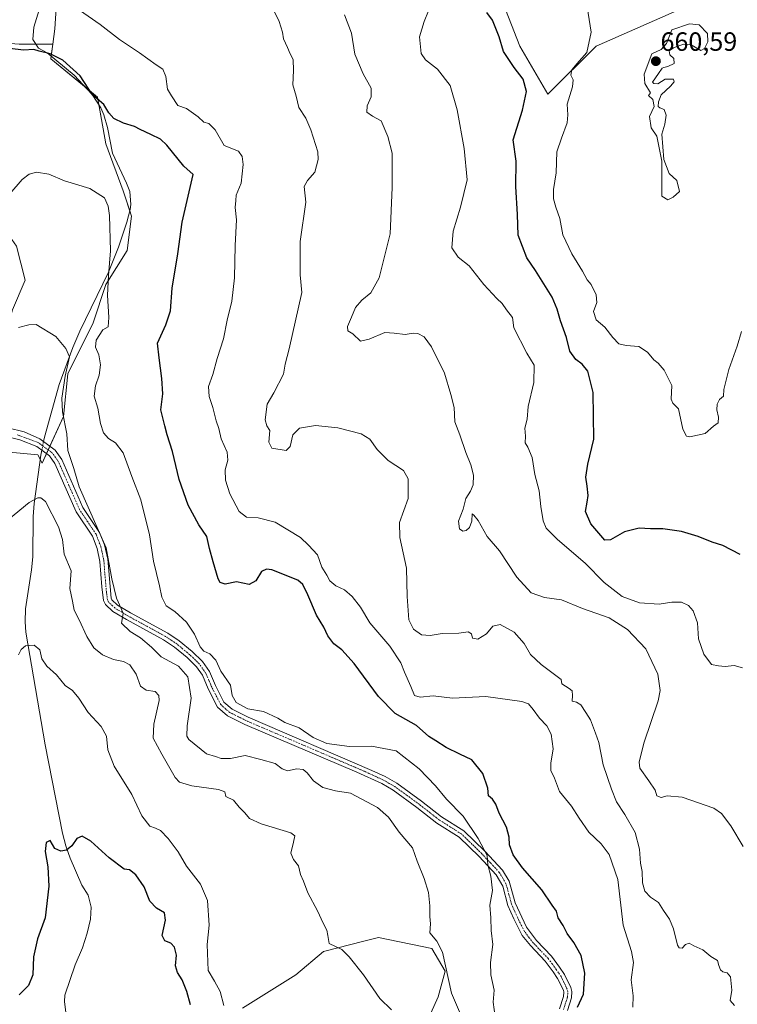
# Model space of a CAD drawing. Units: metres. Extents: x 614614 to 618075, y 4708557 to 4710927.
# Drawn here: x 617035 to 617308, y 4709741 to 4710115 of the extents above; entities that cross this region are included whole.
import ezdxf
from ezdxf.enums import TextEntityAlignment as Align

# ---------------------------------------------------------------- set-up
doc = ezdxf.new("R2010")
doc.units = ezdxf.units.M
doc.header["$MEASUREMENT"] = 0
doc.linetypes.add('TRAZO_Y_PUNTO', pattern=[1, 0.5, -0.25, 0, -0.25])
for name, color, linetype, lineweight in [('Camino', 19, 'Continuous', 0), ('Camino Cxs', 19, 'Continuous', 0), ('Camino eje', 39, 'TRAZO_Y_PUNTO', 13), ('Carátula', 7, 'Continuous', 5), ('Corriente natural lineal', 142, 'Continuous', 13), ('Corriente natural lineal oculto', 19, 'TRAZO_Y_PUNTO', 13), ('Cultivos herbáceos CxS', 92, 'Continuous', 0), ('Cultivos leñosos', 92, 'Continuous', 0), ('Cultivos leñosos CxS', 92, 'Continuous', 0), ('Curva de nivel maestra', 36, 'Continuous', 30), ('Curva de nivel normal', 36, 'Continuous', 0), ('Matorral', 135, 'Continuous', 0), ('Matorral CxS', 135, 'Continuous', 0), ('Punto de cota en terreno', 7, 'Continuous', 0), ('Rótulo de punto de cota en terreno', 19, 'Continuous', 0)]:
    doc.layers.add(name, color=color, linetype=linetype, lineweight=lineweight)
doc.styles.add('Arial', font='txt', dxfattribs={"height": 0.2})

# ---------------------------------------------------------------- blocks, each defined once
blk = doc.blocks.new('*U152')
at = {"layer": 'Matorral CxS', "color": 135, "linetype": 'Continuous', "lineweight": 0}
for points in [[(617186.93, 4709727.31, 611.9), (617194.27, 4709743.64, 613.57), (617196.9, 4709753.33, 613.74), (617191.93, 4709761.95, 613.52), (617171.66, 4709766.16, 611.53), (617166.1, 4709764.77, 610.82), (617150.68, 4709760.91, 609.6), (617140.23, 4709751.95, 608.64), (617119.93, 4709739.32, 606.28)], [(617034.11, 4710028.77, 618.3), (617037.34, 4710015.83, 616.11), (617032.49, 4710004.51, 615.54)], [(617024.4, 4709951.14, 612.42), (617042.19, 4709949.52, 612.58), (617043.81, 4709946.29, 612.33), (617051.9, 4709964.08, 614.76), (617053.51, 4709980.25, 615.38), (617063.22, 4709999.66, 618.28), (617068.07, 4710014.21, 619.35), (617076.16, 4710027.15, 621.49), (617077.77, 4710040.09, 621.06), (617074.54, 4710049.79, 621.05), (617068.07, 4710067.58, 622.31), (617064.84, 4710085.37, 625.08), (617047.05, 4710099.93, 624.63), (617047.84, 4710105.51, 627.18), (617048.66, 4710111.25, 628.91), (617049.78, 4710129.01, 630.15)], [(617214.71, 4710132.1, 651.39), (617225.36, 4710104.7, 651.48), (617236.01, 4710086.43, 652.1), (617254.27, 4710104.7, 655.62), (617292.31, 4710121.45, 657.81)]]:
    blk.add_polyline3d(points, dxfattribs=at)
blk = doc.blocks.new('*U167')
at = {"layer": 'Curva de nivel normal', "color": 36, "linetype": 'Continuous', "lineweight": 0}
blk.add_polyline3d([(617112.81, 4709740.38, 605), (617111.49, 4709745.71, 605), (617109.27, 4709749.64, 605), (617106.84, 4709753.68, 605), (617106.5, 4709763.58, 605), (617107.21, 4709770.92, 605), (617106.59, 4709780.26, 605), (617103.99, 4709786.38, 605), (617098.71, 4709793.22, 605), (617095.47, 4709798.72, 605), (617091.72, 4709803.77, 605), (617088.72, 4709806.77, 605), (617086.94, 4709807.68, 605), (617084.73, 4709808.42, 605), (617081.74, 4709812.39, 605), (617077.9, 4709820.5, 605), (617071.22, 4709831.26, 605), (617068.78, 4709837.48, 605), (617068.32, 4709842.7, 605), (617066.3, 4709846.34, 605), (617061.32, 4709851.6, 605), (617057.78, 4709857.12, 605), (617055.36, 4709859.98, 605), (617052.52, 4709861.9, 605), (617049.31, 4709865.96, 605), (617045.53, 4709869.28, 605), (617043.69, 4709872.04, 605), (617042.87, 4709875.49, 605), (617040.72, 4709877.27, 605), (617037.49, 4709876.91, 605), (617035.88, 4709875.51, 605), (617034.83, 4709873.5, 605)], dxfattribs=at)
blk = doc.blocks.new('*U176')
at = {"layer": 'Curva de nivel normal', "color": 36, "linetype": 'Continuous', "lineweight": 0}
blk.add_polyline3d([(617215.94, 4709736.01, 620), (617215.21, 4709741.6, 620), (617215.51, 4709746.21, 620), (617214.32, 4709752.06, 620), (617214.2, 4709756.65, 620), (617214.99, 4709763.57, 620), (617214.41, 4709768.9, 620), (617214.24, 4709773.68, 620), (617213.96, 4709778.45, 620), (617214.92, 4709784.07, 620), (617214.33, 4709789.48, 620), (617213.13, 4709793.77, 620), (617212.9, 4709797.33, 620), (617209.44, 4709803.83, 620), (617203.83, 4709812.22, 620), (617197.39, 4709818.77, 620), (617193.27, 4709823.74, 620), (617187.02, 4709830.26, 620), (617178.34, 4709837.06, 620), (617168.98, 4709838.79, 620), (617160.58, 4709838.72, 620), (617152.01, 4709839.82, 620), (617146.8, 4709842.17, 620), (617141.46, 4709845.83, 620), (617136.07, 4709847.78, 620), (617133.4, 4709849.45, 620), (617127.96, 4709852, 620), (617121.98, 4709853.02, 620), (617117.52, 4709855.46, 620), (617115.97, 4709858.06, 620), (617115.32, 4709862.06, 620), (617111.69, 4709867.33, 620), (617109.8, 4709871.46, 620), (617107.49, 4709873.87, 620), (617105.28, 4709874.88, 620), (617103.87, 4709876.59, 620), (617101.72, 4709881.41, 620), (617098.63, 4709885.9, 620), (617094.19, 4709889.96, 620), (617090.94, 4709892.2, 620), (617089.28, 4709895.46, 620), (617088.46, 4709899.72, 620), (617086.13, 4709909.16, 620), (617084.55, 4709919.16, 620), (617081.35, 4709932.39, 620), (617077.86, 4709941.32, 620), (617074.57, 4709950.3, 620), (617071.62, 4709954.08, 620), (617068.97, 4709955.7, 620), (617067.09, 4709957.86, 620), (617065.98, 4709961.35, 620), (617064.96, 4709967.22, 620), (617063.53, 4709971.74, 620), (617064.04, 4709975.73, 620), (617065.52, 4709979.73, 620), (617066.02, 4709983.73, 620), (617065.31, 4709987.53, 620), (617064.1, 4709990.4, 620), (617064.32, 4709993.06, 620), (617066.84, 4709997.01, 620), (617068.9, 4709998.1, 620), (617069.17, 4710001.66, 620), (617068.58, 4710010.15, 620), (617069.03, 4710017.66, 620), (617069.78, 4710027.03, 620), (617069.4, 4710040.45, 620), (617068.95, 4710043.93, 620), (617067.5, 4710047.06, 620), (617061.88, 4710050.7, 620), (617052.36, 4710053.61, 620), (617046.36, 4710056.05, 620), (617041.65, 4710056.87, 620), (617038.94, 4710056.09, 620), (617036.2, 4710054.11, 620), (617031.54, 4710048.66, 620)], dxfattribs=at)
blk = doc.blocks.new('*U178')
at = {"layer": 'Curva de nivel normal', "color": 36, "linetype": 'Continuous', "lineweight": 0}
blk.add_polyline3d([(617027.41, 4709922.04, 610), (617038.92, 4709931.36, 610), (617042.19, 4709933.22, 610), (617043.35, 4709933.15, 610), (617045.03, 4709931.74, 610), (617049.99, 4709922.15, 610), (617051.53, 4709917.29, 610), (617052.15, 4709911.74, 610), (617054.87, 4709905.49, 610), (617054.31, 4709898.73, 610), (617055.3, 4709893.92, 610), (617055.97, 4709890.46, 610), (617057.9, 4709886.84, 610), (617060.85, 4709880.45, 610), (617063.49, 4709876.2, 610), (617066.79, 4709873.48, 610), (617070.96, 4709871.78, 610), (617074.7, 4709871.04, 610), (617077.15, 4709869.76, 610), (617079.52, 4709866.16, 610), (617081.15, 4709861.66, 610), (617083.36, 4709860.16, 610), (617086.72, 4709859.66, 610), (617088.18, 4709858.09, 610), (617088.24, 4709856.22, 610), (617086.2, 4709847.16, 610), (617086.05, 4709841.85, 610), (617089.33, 4709835.82, 610), (617094.32, 4709826.9, 610), (617096.02, 4709825.23, 610), (617100.65, 4709823.77, 610), (617110.77, 4709822.39, 610), (617113.24, 4709821.44, 610), (617113.59, 4709819.77, 610), (617116.58, 4709818.4, 610), (617118.72, 4709815.62, 610), (617120.87, 4709813.58, 610), (617122.62, 4709811.42, 610), (617127.02, 4709809.33, 610), (617138.35, 4709805.89, 610), (617139.81, 4709804.74, 610), (617139.29, 4709802.35, 610), (617138.34, 4709798.23, 610), (617139.36, 4709795.75, 610), (617141.18, 4709793.42, 610), (617142.01, 4709790.11, 610), (617143.11, 4709787.52, 610), (617144.74, 4709783.11, 610), (617148.45, 4709776.34, 610), (617150.56, 4709771.62, 610), (617151.95, 4709769, 610), (617152.3, 4709766.96, 610), (617152.81, 4709763.96, 610), (617157.68, 4709761.58, 610), (617160.48, 4709758.84, 610), (617165.91, 4709751.96, 610), (617172.12, 4709742.96, 610), (617176.6, 4709738.73, 610)], dxfattribs=at)
blk = doc.blocks.new('*U191')
at = {"layer": 'Curva de nivel normal', "color": 36, "linetype": 'Continuous', "lineweight": 0}
blk.add_polyline3d([(617034.8, 4709997.82, 615), (617038.7, 4709998.83, 615), (617041.51, 4709998.95, 615), (617049.03, 4709994.42, 615), (617052.79, 4709989.82, 615), (617054.21, 4709986.7, 615), (617052.53, 4709979.41, 615), (617051.25, 4709970.99, 615), (617051.51, 4709965.84, 615), (617053.23, 4709957.51, 615), (617053.62, 4709951.11, 615), (617055.86, 4709944.33, 615), (617057.91, 4709937.39, 615), (617068.08, 4709914.12, 615), (617070.34, 4709902.38, 615), (617072, 4709895.04, 615), (617073.84, 4709891.18, 615), (617074.6, 4709889.18, 615), (617073.92, 4709885.6, 615), (617077.2, 4709882.36, 615), (617081.2, 4709880.04, 615), (617085.33, 4709876.49, 615), (617089.06, 4709872.77, 615), (617095.57, 4709869.28, 615), (617099.21, 4709865.22, 615), (617100.43, 4709857.02, 615), (617098.86, 4709846.54, 615), (617098.83, 4709842.65, 615), (617099.56, 4709841.37, 615), (617106.29, 4709835.95, 615), (617109.71, 4709834.96, 615), (617111.77, 4709834.12, 615), (617115.41, 4709834.1, 615), (617121, 4709835.35, 615), (617126.9, 4709833.83, 615), (617132.35, 4709832.27, 615), (617135.02, 4709830.2, 615), (617137.03, 4709829.53, 615), (617140.61, 4709830.22, 615), (617142.93, 4709830.02, 615), (617144.57, 4709828.68, 615), (617146.94, 4709825.65, 615), (617150.5, 4709823.21, 615), (617155.23, 4709821.94, 615), (617160.96, 4709821, 615), (617171.21, 4709815.59, 615), (617175.36, 4709811.84, 615), (617179.52, 4709806.22, 615), (617184.5, 4709800.18, 615), (617186.3, 4709795.14, 615), (617188.99, 4709788.61, 615), (617190.58, 4709783.3, 615), (617191.16, 4709778.24, 615), (617191.12, 4709774.14, 615), (617191.31, 4709771.42, 615), (617191.17, 4709767.92, 615), (617193.74, 4709764.77, 615), (617195.97, 4709760.59, 615), (617199.41, 4709744.98, 615), (617204.73, 4709732.64, 615)], dxfattribs=at)
blk = doc.blocks.new('*U210')
at = {"layer": 'Curva de nivel normal', "color": 36, "linetype": 'Continuous', "lineweight": 0}
blk.add_polyline3d([(617309.86, 4709868.6, 645), (617306.81, 4709869.45, 645), (617303.33, 4709869.11, 645), (617300.8, 4709869.37, 645), (617298.19, 4709869.89, 645), (617295.18, 4709873.83, 645), (617293.2, 4709879.56, 645), (617292.84, 4709885.72, 645), (617291.16, 4709890.22, 645), (617289.4, 4709892.3, 645), (617286.78, 4709893.56, 645), (617283.02, 4709893.52, 645), (617278.24, 4709892.79, 645), (617270.81, 4709893.32, 645), (617264.16, 4709895.71, 645), (617257.34, 4709900.98, 645), (617250.18, 4709908.38, 645), (617239.65, 4709917.3, 645), (617235.35, 4709921.64, 645), (617234.14, 4709924.45, 645), (617233.3, 4709929.83, 645), (617232.69, 4709935.82, 645), (617230.95, 4709941.97, 645), (617230, 4709948.46, 645), (617228.4, 4709952.46, 645), (617227.36, 4709954.08, 645), (617227.51, 4709956.56, 645), (617227.24, 4709959.63, 645), (617228.05, 4709963.1, 645), (617228.52, 4709967.89, 645), (617230.58, 4709976.93, 645), (617230.71, 4709983.6, 645), (617228.01, 4709988.15, 645), (617223.06, 4709997.79, 645), (617222.51, 4710001.65, 645), (617220.24, 4710004.62, 645), (617218.61, 4710006.98, 645), (617216.58, 4710008.84, 645), (617211.64, 4710014.22, 645), (617206.04, 4710021.31, 645), (617201.91, 4710024.62, 645), (617199.52, 4710028.17, 645), (617199.94, 4710034.4, 645), (617202.72, 4710043.56, 645), (617205.26, 4710053.97, 645), (617204.22, 4710065.86, 645), (617201.48, 4710080.52, 645), (617198.9, 4710089.8, 645), (617193.97, 4710095.91, 645), (617189.51, 4710099.52, 645), (617187.84, 4710101.86, 645), (617187.25, 4710108.2, 645), (617188.98, 4710114.06, 645), (617192.21, 4710122.34, 645)], dxfattribs=at)
blk = doc.blocks.new('*U215')
at = {"layer": 'Curva de nivel maestra', "color": 36, "linetype": 'Continuous', "lineweight": 30}
blk.add_polyline3d([(617100.18, 4709740.57, 600), (617098.8, 4709745.66, 600), (617097.02, 4709750.16, 600), (617095.23, 4709752.85, 600), (617094.5, 4709755.39, 600), (617094.8, 4709759.46, 600), (617094.1, 4709762.54, 600), (617092.72, 4709764.04, 600), (617090.38, 4709764.86, 600), (617089.44, 4709766.93, 600), (617090.71, 4709772.74, 600), (617090.32, 4709775.6, 600), (617087.28, 4709777.26, 600), (617084.73, 4709780, 600), (617082.62, 4709785.41, 600), (617079.36, 4709790.03, 600), (617077.01, 4709791.84, 600), (617074.95, 4709792.08, 600), (617069.28, 4709796.4, 600), (617062.26, 4709802.76, 600), (617059.03, 4709804.61, 600), (617057.03, 4709803.79, 600), (617055.03, 4709801.01, 600), (617053.03, 4709799.3, 600), (617050.89, 4709798.94, 600), (617048.59, 4709800.02, 600), (617046.81, 4709803.01, 600), (617045.28, 4709802.26, 600), (617044.91, 4709798.8, 600), (617046.03, 4709793.08, 600), (617046.31, 4709785.69, 600), (617044.99, 4709773.61, 600), (617042.04, 4709765.68, 600), (617040.5, 4709758.79, 600), (617040.23, 4709751.98, 600), (617038.61, 4709747.9, 600), (617035.03, 4709744.45, 600)], dxfattribs=at)
blk = doc.blocks.new('*U216')
at = {"layer": 'Curva de nivel maestra', "color": 36, "linetype": 'Continuous', "lineweight": 30}
blk.add_polyline3d([(617309.04, 4709911.67, 650), (617302.38, 4709915.02, 650), (617298.39, 4709916.38, 650), (617293.02, 4709918.45, 650), (617286.69, 4709920.33, 650), (617279.69, 4709921.35, 650), (617275.02, 4709921.45, 650), (617270.69, 4709921.7, 650), (617265.02, 4709920.19, 650), (617259.81, 4709917.21, 650), (617257.55, 4709917.07, 650), (617252.25, 4709923.31, 650), (617250.32, 4709928.03, 650), (617250.9, 4709931.52, 650), (617251.22, 4709934.07, 650), (617250.95, 4709937.58, 650), (617250.33, 4709941.04, 650), (617251.17, 4709945.89, 650), (617253.45, 4709955.5, 650), (617253.14, 4709973.19, 650), (617251.12, 4709981.24, 650), (617248.96, 4709983.96, 650), (617246.55, 4709985.67, 650), (617244.25, 4709988.86, 650), (617243.1, 4709994.09, 650), (617240.8, 4710000.41, 650), (617239.49, 4710004.77, 650), (617237.54, 4710009.41, 650), (617231.21, 4710019.54, 650), (617227.92, 4710024.27, 650), (617224.68, 4710032.92, 650), (617224.42, 4710040.73, 650), (617223.82, 4710051.4, 650), (617223.94, 4710061.06, 650), (617222.81, 4710069.08, 650), (617226.34, 4710080.46, 650), (617227.9, 4710087.51, 650), (617226.64, 4710092.17, 650), (617223.19, 4710096.66, 650), (617219.16, 4710102.71, 650), (617217.48, 4710108.24, 650), (617214.98, 4710114.54, 650), (617212.83, 4710117.54, 650)], dxfattribs=at)
blk = doc.blocks.new('5PATER')
at = {"layer": 'Carátula', "linetype": 'Continuous', "lineweight": 5}
h = blk.add_hatch(color=250, dxfattribs=at)
edge = h.paths.add_edge_path()
edge.add_ellipse((0, 0.01), major_axis=(-1.33, -1.34), ratio=0.999422, start_angle=0, end_angle=360)

msp = doc.modelspace()

# ---------------------------------------------------------------- linework, layer by layer
at = {"layer": 'Camino', "color": 19, "linetype": 'Continuous', "lineweight": 0}
for points in [[(617240.41, 4709739.07, 623.62), (617241.92, 4709743.8, 623.03), (617242.05, 4709745.4, 622.87), (617241.86, 4709746.19, 622.76), (617239.68, 4709750.58, 622.28), (617237.94, 4709753.17, 622.18), (617234.99, 4709757.19, 621.95), (617229.36, 4709763.08, 621.55), (617226.21, 4709766.95, 621.56), (617222.97, 4709773.29, 621.79), (617220.75, 4709778.33, 621.64), (617218.79, 4709785.69, 621.12), (617216.29, 4709790.01, 620.37), (617209.86, 4709796.89, 619.17), (617202.25, 4709804.28, 618.04), (617193.82, 4709809.61, 617.68), (617186.14, 4709815.59, 617.29), (617177.17, 4709822.12, 617.2), (617172.83, 4709824.61, 616.84), (617163.33, 4709828.96, 617.23), (617120.81, 4709847.11, 617.23), (617114.29, 4709850.36, 617.62), (617110.47, 4709853.67, 617.49), (617106.93, 4709860.58, 617.38), (617104.71, 4709865.77, 617.1), (617102.48, 4709869, 617.05), (617098.85, 4709872.51, 616.88), (617094.09, 4709876.45, 616.82), (617089.96, 4709879.23, 616.42), (617075.85, 4709886.9, 614.93), (617070.61, 4709890.04, 614.39), (617067.83, 4709892.62, 614.33), (617067.1, 4709894.2, 614.47), (617066.47, 4709899.4, 614.41), (617065.79, 4709909.02, 613.84), (617064.75, 4709913.9, 613.73), (617062.95, 4709918.62, 613.82), (617056.78, 4709927.82, 613.4), (617048.65, 4709946.26, 612.55), (617046.59, 4709949.14, 612.68), (617041.78, 4709952.71, 612.68), (617035.35, 4709955.17, 612.62), (617024.16, 4709958.02, 613.14)], [(617024.39, 4709961.28, 613.36), (617036.93, 4709958.26, 612.77), (617042.98, 4709955.55, 612.83), (617048.76, 4709951.26, 613.02), (617051.27, 4709947.76, 612.69), (617059.31, 4709929.48, 614.02), (617065.63, 4709920.01, 614.82), (617067.47, 4709915.36, 614.68), (617068.72, 4709909.87, 615.16), (617070.02, 4709895.04, 614.76), (617070.31, 4709894.41, 614.71), (617072.42, 4709892.45, 614.88), (617077.34, 4709889.51, 615.39), (617091.52, 4709881.79, 617.27), (617095.89, 4709878.86, 617.34), (617100.85, 4709874.75, 617.66), (617104.78, 4709870.95, 617.77), (617107.35, 4709867.22, 617.89), (617109.64, 4709861.85, 617.68), (617112.87, 4709855.55, 617.98), (617115.96, 4709852.88, 618.19), (617122.07, 4709849.83, 618.24), (617169.1, 4709829.66, 617.85), (617174.2, 4709827.28, 617.68), (617178.55, 4709824.81, 617.7), (617187.94, 4709817.99, 617.79), (617195.54, 4709812.07, 618.21), (617203.99, 4709806.75, 618.8), (617212, 4709798.99, 620.04), (617218.72, 4709791.81, 621.77), (617221.31, 4709787.53, 622.57), (617223.58, 4709779.32, 622.32), (617227.87, 4709770.09, 622.08), (617231.61, 4709765.06, 622.01), (617237.29, 4709759.13, 622.22), (617240.4, 4709754.9, 622.36), (617242.28, 4709752.09, 622.54), (617244.69, 4709747.22, 623), (617245.08, 4709745.63, 623.16), (617244.88, 4709743.22, 623.35), (617243.37, 4709738.49, 624.2)]]:
    msp.add_polyline3d(points, dxfattribs=at)
at = {"layer": 'Camino Cxs', "color": 19, "linetype": 'Continuous', "lineweight": 0}
for points in [[(617240.41, 4709739.07, 623.62), (617241.92, 4709743.8, 623.03), (617242.05, 4709745.4, 622.87), (617241.86, 4709746.19, 622.76), (617239.68, 4709750.58, 622.28), (617237.94, 4709753.17, 622.18), (617234.99, 4709757.19, 621.95), (617229.36, 4709763.08, 621.55), (617226.21, 4709766.95, 621.56), (617222.97, 4709773.29, 621.79), (617220.75, 4709778.33, 621.64), (617218.79, 4709785.69, 621.12), (617216.29, 4709790.01, 620.37), (617209.86, 4709796.89, 619.17), (617202.25, 4709804.28, 618.04), (617193.82, 4709809.61, 617.68), (617186.14, 4709815.59, 617.29), (617177.17, 4709822.12, 617.2), (617172.83, 4709824.61, 616.84), (617163.33, 4709828.96, 617.23), (617120.81, 4709847.11, 617.23), (617114.29, 4709850.36, 617.62), (617110.47, 4709853.67, 617.49), (617106.93, 4709860.58, 617.38), (617104.71, 4709865.77, 617.1), (617102.48, 4709869, 617.05), (617098.85, 4709872.51, 616.88), (617094.09, 4709876.45, 616.82), (617089.96, 4709879.23, 616.42), (617075.85, 4709886.9, 614.93), (617070.61, 4709890.04, 614.39), (617067.83, 4709892.62, 614.33), (617067.1, 4709894.2, 614.47), (617066.47, 4709899.4, 614.41), (617065.79, 4709909.02, 613.84), (617064.75, 4709913.9, 613.73), (617062.95, 4709918.62, 613.82), (617056.78, 4709927.82, 613.4), (617048.65, 4709946.26, 612.55), (617046.59, 4709949.14, 612.68), (617041.78, 4709952.71, 612.68), (617035.35, 4709955.17, 612.62), (617024.16, 4709958.02, 613.14)], [(617024.39, 4709961.28, 613.36), (617036.93, 4709958.26, 612.77), (617042.98, 4709955.55, 612.83), (617048.76, 4709951.26, 613.02), (617051.27, 4709947.76, 612.69), (617059.31, 4709929.48, 614.02), (617065.63, 4709920.01, 614.82), (617067.47, 4709915.36, 614.68), (617068.72, 4709909.87, 615.16), (617070.02, 4709895.04, 614.76), (617070.31, 4709894.41, 614.71), (617072.42, 4709892.45, 614.88), (617077.34, 4709889.51, 615.39), (617091.52, 4709881.79, 617.27), (617095.89, 4709878.86, 617.34), (617100.85, 4709874.75, 617.66), (617104.78, 4709870.95, 617.77), (617107.35, 4709867.22, 617.89), (617109.64, 4709861.85, 617.68), (617112.87, 4709855.55, 617.98), (617115.96, 4709852.88, 618.19), (617122.07, 4709849.83, 618.24), (617169.1, 4709829.66, 617.85), (617174.2, 4709827.28, 617.68), (617178.55, 4709824.81, 617.7), (617187.94, 4709817.99, 617.79), (617195.54, 4709812.07, 618.21), (617203.99, 4709806.75, 618.8), (617212, 4709798.99, 620.04), (617218.72, 4709791.81, 621.77), (617221.31, 4709787.53, 622.57), (617223.58, 4709779.32, 622.32), (617227.87, 4709770.09, 622.08), (617231.61, 4709765.06, 622.01), (617237.29, 4709759.13, 622.22), (617240.4, 4709754.9, 622.36), (617242.28, 4709752.09, 622.54), (617244.69, 4709747.22, 623), (617245.08, 4709745.63, 623.16), (617244.88, 4709743.22, 623.35), (617243.37, 4709738.49, 624.2)]]:
    msp.add_polyline3d(points, dxfattribs=at)
at = {"layer": 'Camino eje', "color": 39, "linetype": 'TRAZO_Y_PUNTO', "lineweight": 13}
msp.add_polyline3d([(617241.89, 4709738.78, 623.93), (617243.4, 4709743.51, 623.17), (617243.57, 4709745.52, 623.01), (617243.32, 4709746.51, 622.89), (617242.07, 4709749.14, 622.53), (617240.98, 4709751.34, 622.36), (617240.04, 4709752.74, 622.28), (617239.17, 4709754.04, 622.25), (617237.7, 4709756.05, 622.19), (617236.14, 4709758.16, 622.05), (617233.3, 4709761.13, 621.96), (617230.49, 4709764.07, 621.78), (617228.91, 4709766.01, 621.76), (617227.04, 4709768.52, 621.83), (617225.42, 4709771.69, 621.89), (617223.28, 4709776.31, 622.05), (617222.17, 4709778.83, 621.94), (617221.19, 4709782.51, 621.52), (617220.05, 4709786.61, 621.79), (617218.8, 4709788.77, 621.58), (617217.51, 4709790.91, 621.01), (617214.15, 4709794.5, 620.26), (617210.93, 4709797.94, 619.45), (617207.13, 4709801.64, 618.97), (617203.12, 4709805.52, 618.39), (617198.9, 4709808.18, 618.01), (617194.68, 4709810.84, 617.92), (617187.04, 4709816.79, 617.51), (617182.56, 4709820.06, 617.33), (617177.86, 4709823.47, 617.47), (617175.69, 4709824.71, 617.45), (617173.52, 4709825.95, 617.28), (617170.97, 4709827.14, 617.23), (617166.22, 4709829.31, 617.63), (617142.7, 4709839.4, 617.67), (617121.44, 4709848.47, 617.42), (617118.39, 4709850, 617.95), (617115.13, 4709851.62, 617.88), (617113.58, 4709852.96, 617.86), (617111.67, 4709854.61, 617.63), (617108.29, 4709861.22, 617.53), (617107.18, 4709863.81, 617.61), (617106.03, 4709866.5, 617.41), (617103.63, 4709869.98, 617.37), (617099.85, 4709873.63, 617.31), (617094.99, 4709877.66, 617.04), (617092.81, 4709879.12, 616.92), (617090.74, 4709880.51, 616.81), (617083.65, 4709884.37, 615.75), (617076.6, 4709888.21, 615.05), (617074.14, 4709889.68, 614.95), (617071.52, 4709891.25, 614.6), (617069.07, 4709893.52, 614.55), (617068.63, 4709894.46, 614.59), (617068.25, 4709897.22, 614.7), (617067.6, 4709904.64, 614.61), (617067.26, 4709909.45, 614.52), (617066.74, 4709911.89, 614.22), (617066.11, 4709914.63, 614.05), (617065.21, 4709916.99, 614.05), (617064.29, 4709919.32, 614.24), (617061.13, 4709924.05, 613.63), (617058.05, 4709928.65, 613.73), (617053.98, 4709937.87, 613.27), (617049.96, 4709947.01, 612.64), (617048.93, 4709948.45, 612.68), (617047.68, 4709950.2, 612.8), (617042.38, 4709954.13, 612.74), (617034.24, 4709957.15, 612.73)], dxfattribs=at)
at = {"layer": 'Corriente natural lineal', "color": 142, "linetype": 'Continuous', "lineweight": 13}
for points in [[(617043.87, 4710122.22, 629.13), (617040.64, 4710111.91, 627.94), (617040.22, 4710107.18, 626.92), (617042.43, 4710104.01, 624.68), (617045.77, 4710102.16, 625.26), (617055.98, 4710093.72, 624.28), (617062.77, 4710086.41, 624.6), (617066.15, 4710081.33, 623.77), (617067.27, 4710078.64, 622.64), (617068.58, 4710073.81, 623.04), (617070.6, 4710064.05, 622.7), (617075.92, 4710052.67, 622.09), (617077.11, 4710049.5, 621.56), (617077.57, 4710044.53, 621.1), (617077.24, 4710042.64, 620.86), (617075.96, 4710037.84, 620.53), (617072.88, 4710028.34, 620.54), (617069.08, 4710018.83, 619.83), (617058.12, 4709996.52, 617.03), (617055.43, 4709990.29, 615.7), (617050.26, 4709976.25, 614.31), (617044.67, 4709956.22, 612.97), (617044.34, 4709954.54, 612.83)], [(617043.71, 4709951.28, 612.68), (617043.33, 4709949.36, 612.6), (617040.77, 4709931.05, 609.85), (617040.34, 4709926.1, 609.45), (617040.24, 4709910.78, 608.48), (617039.78, 4709905.83, 608.13), (617037.53, 4709890.99, 606.58), (617037.32, 4709886.05, 606.03), (617037.63, 4709882.13, 605.5), (617044.99, 4709839.36, 602.12), (617051.54, 4709805.8, 600.46), (617052.8, 4709800.97, 600.02), (617054.43, 4709796.27, 599.77), (617058.83, 4709786.04, 599.44), (617061.32, 4709782.3, 599.02), (617062.38, 4709777.68, 598.11), (617062.13, 4709773.19, 597.76), (617060.88, 4709767.83, 598.35), (617059.2, 4709762.31, 596.67), (617056.37, 4709755.77, 595.78), (617052.47, 4709744.28, 595.66), (617052.31, 4709741.84, 595.51), (617053.1, 4709735.64, 595.15), (617053.6, 4709733.67, 594.98)]]:
    msp.add_polyline3d(points, dxfattribs=at)
at = {"layer": 'Corriente natural lineal oculto', "color": 19, "linetype": 'TRAZO_Y_PUNTO', "lineweight": 13}
msp.add_polyline3d([(617044.34, 4709954.54, 612.83), (617043.71, 4709951.28, 612.68)], dxfattribs=at)
at = {"layer": 'Cultivos herbáceos CxS', "color": 92, "linetype": 'Continuous', "lineweight": 0}
for points in [[(617292.31, 4710121.45, 657.81), (617254.27, 4710104.7, 655.62), (617236.01, 4710086.43, 652.1), (617225.36, 4710104.7, 651.48), (617214.71, 4710132.1, 651.39)], [(617214.71, 4710132.1, 651.39), (617225.36, 4710104.7, 651.48), (617236.01, 4710086.43, 652.1), (617254.27, 4710104.7, 655.62), (617292.31, 4710121.45, 657.81)], [(617049.78, 4710129.01, 630.15), (617048.66, 4710111.25, 628.91), (617047.84, 4710105.51, 627.18), (617035.1, 4710105.51, 626.53), (617019.74, 4710106.61, 625.94), (617008.22, 4710111.21, 626.52), (617008.23, 4710111.25, 626.53), (616995.3, 4710129.04, 628.7)], [(617047.84, 4710105.51, 627.18), (617048.66, 4710111.25, 628.91), (617049.78, 4710129.01, 630.15)], [(617047.84, 4710105.51, 627.18), (617041.38, 4710105.51, 625.47), (617035.1, 4710105.51, 626.53), (617019.74, 4710106.61, 625.94), (617008.22, 4710111.21, 626.52)], [(617119.93, 4709739.32, 606.28), (617140.23, 4709751.95, 608.64), (617150.68, 4709760.91, 609.6), (617166.1, 4709764.77, 610.82), (617171.66, 4709766.16, 611.53), (617191.93, 4709761.95, 613.52), (617196.9, 4709753.33, 613.74), (617194.27, 4709743.64, 613.57), (617186.93, 4709727.31, 611.9)], [(617186.93, 4709727.31, 611.9), (617194.27, 4709743.64, 613.57), (617196.9, 4709753.33, 613.74), (617191.93, 4709761.95, 613.52), (617171.66, 4709766.16, 611.53), (617166.1, 4709764.77, 610.82), (617150.68, 4709760.91, 609.6), (617140.23, 4709751.95, 608.64), (617119.93, 4709739.32, 606.28)]]:
    msp.add_polyline3d(points, dxfattribs=at)
at = {"layer": 'Cultivos leñosos', "color": 92, "linetype": 'Continuous', "lineweight": 0}
for points in [[(617008.22, 4710111.21, 626.52), (617001.76, 4710086.99, 626.12), (617008.23, 4710072.43, 624.22), (617017.94, 4710053.03, 621.7), (617026.02, 4710040.09, 620.18), (617034.11, 4710028.77, 618.3), (617037.34, 4710015.83, 616.11), (617032.49, 4710004.51, 615.54), (617027.64, 4709988.34, 614.63), (617021.17, 4709973.78, 614.38), (617017.82, 4709961.49, 613.75), (617017.36, 4709959.81, 613.68), (617016.95, 4709958.32, 613.62), (617016.32, 4709955.99, 613.48), (617024.4, 4709951.14, 612.42), (617042.19, 4709949.52, 612.58), (617043.1, 4709947.71, 612.47)], [(617047.84, 4710105.51, 627.18), (617041.38, 4710105.51, 625.47), (617035.1, 4710105.51, 626.53), (617019.74, 4710106.61, 625.94), (617008.22, 4710111.21, 626.52)], [(617043.1, 4709947.71, 612.47), (617043.81, 4709946.29, 612.33), (617045.48, 4709949.96, 612.68), (617046.11, 4709951.36, 612.74), (617046.75, 4709952.75, 612.83), (617051.9, 4709964.08, 614.76), (617053.51, 4709980.25, 615.38), (617063.22, 4709999.66, 618.28), (617068.07, 4710014.21, 619.35), (617076.16, 4710027.15, 621.49), (617077.77, 4710040.09, 621.07), (617077.1, 4710042.11, 620.8), (617074.54, 4710049.79, 621.05), (617068.07, 4710067.58, 622.31), (617065.35, 4710082.53, 624.26), (617064.84, 4710085.37, 625.08), (617060.25, 4710089.12, 624.6), (617047.05, 4710099.93, 624.63), (617047.2, 4710100.98, 625.09), (617047.84, 4710105.51, 627.18)]]:
    msp.add_polyline3d(points, dxfattribs=at)
at = {"layer": 'Cultivos leñosos CxS', "color": 92, "linetype": 'Continuous', "lineweight": 0}
for points in [[(617035.1, 4710105.51, 626.53), (617047.84, 4710105.51, 627.18), (617047.84, 4710105.51, 627.18), (617047.05, 4710099.93, 624.63), (617064.84, 4710085.37, 625.08), (617068.07, 4710067.58, 622.31), (617074.54, 4710049.79, 621.05), (617077.77, 4710040.09, 621.06), (617076.16, 4710027.15, 621.49), (617068.07, 4710014.21, 619.35), (617063.22, 4709999.66, 618.28), (617053.51, 4709980.25, 615.38), (617051.9, 4709964.08, 614.76), (617043.81, 4709946.29, 612.33), (617042.19, 4709949.52, 612.58), (617024.4, 4709951.14, 612.42)], [(617032.49, 4710004.51, 615.54), (617037.34, 4710015.83, 616.11), (617034.11, 4710028.77, 618.3)]]:
    msp.add_polyline3d(points, dxfattribs=at)
at = {"layer": 'Curva de nivel maestra', "color": 36, "linetype": 'Continuous', "lineweight": 30}
msp.add_polyline3d([(617247.2, 4709739.75, 625), (617249.48, 4709744.63, 625), (617249.98, 4709752.59, 625), (617248.62, 4709759.35, 625), (617245.89, 4709764.28, 625), (617243.28, 4709767.68, 625), (617241.72, 4709770.72, 625), (617239.87, 4709773.68, 625), (617239.29, 4709776.15, 625), (617237.65, 4709778.48, 625), (617233.7, 4709784.28, 625), (617226.28, 4709792.62, 625), (617222.84, 4709797.56, 625), (617221.34, 4709801.4, 625), (617221.25, 4709804.32, 625), (617220.28, 4709808.03, 625), (617217.52, 4709813.36, 625), (617216.18, 4709816.79, 625), (617214.89, 4709818.74, 625), (617213.43, 4709820.01, 625), (617213.13, 4709822.85, 625), (617211.27, 4709828.45, 625), (617207.11, 4709833.66, 625), (617202.54, 4709835.81, 625), (617197.32, 4709838.33, 625), (617193.35, 4709840.82, 625), (617190.69, 4709842.52, 625), (617186.02, 4709846.66, 625), (617178, 4709851.24, 625), (617171.59, 4709857.69, 625), (617162.42, 4709870.25, 625), (617157.64, 4709875.47, 625), (617154.7, 4709877.66, 625), (617152.4, 4709880.78, 625), (617150.81, 4709883.98, 625), (617148.08, 4709888.63, 625), (617144.76, 4709896.28, 625), (617142.85, 4709900.22, 625), (617140.91, 4709901.86, 625), (617131.06, 4709905.76, 625), (617129.02, 4709906.1, 625), (617127.14, 4709905.15, 625), (617125.06, 4709901.69, 625), (617122.43, 4709900.26, 625), (617117.64, 4709901.32, 625), (617113.34, 4709900.38, 625), (617111.39, 4709901.07, 625), (617110.64, 4709902.35, 625), (617108.84, 4709908.88, 625), (617107.34, 4709913.9, 625), (617106.44, 4709918.54, 625), (617103.34, 4709922.94, 625), (617099.23, 4709930.32, 625), (617095.9, 4709940.12, 625), (617093.3, 4709950.73, 625), (617091.36, 4709957.05, 625), (617090.47, 4709960.57, 625), (617088.88, 4709966.61, 625), (617089.61, 4709972.63, 625), (617089.23, 4709978.5, 625), (617088.32, 4709986.32, 625), (617087.62, 4709991.93, 625), (617090.81, 4709998.93, 625), (617092.55, 4710004.24, 625), (617093.19, 4710012.8, 625), (617095.36, 4710025.82, 625), (617096.95, 4710037.84, 625), (617101.24, 4710055.94, 625), (617097.62, 4710059.19, 625), (617091.22, 4710067.1, 625), (617088.81, 4710069.41, 625), (617085.15, 4710071.22, 625), (617081.1, 4710073.02, 625), (617078.86, 4710074.23, 625), (617074.71, 4710075.41, 625), (617071, 4710077.26, 625), (617069.12, 4710079.37, 625), (617067.26, 4710082.51, 625), (617062.9, 4710086.27, 625), (617058.3, 4710093.38, 625), (617051.7, 4710099.34, 625), (617046.86, 4710101.83, 625), (617042.72, 4710102.81, 625), (617040.62, 4710103.49, 625), (617036.76, 4710103.14, 625), (617031.55, 4710103.8, 625)], dxfattribs=at)
at = {"layer": 'Curva de nivel normal', "color": 36, "linetype": 'Continuous', "lineweight": 0}
for points in [[(617249.64, 4710127.73, 655), (617252.38, 4710110.04, 655)], [(617268.29, 4709739.75, 630), (617268.34, 4709744.08, 630), (617267.6, 4709750.05, 630), (617268.47, 4709756.63, 630), (617267.74, 4709760.87, 630), (617264.52, 4709770.8, 630), (617262.5, 4709788.18, 630), (617259.3, 4709797.7, 630), (617256.18, 4709801.71, 630), (617251.55, 4709806.2, 630), (617247.8, 4709811.45, 630), (617244.96, 4709816.07, 630), (617240.41, 4709821.66, 630), (617238.43, 4709826.75, 630), (617237.14, 4709829.66, 630), (617237.06, 4709832.41, 630), (617237.93, 4709837.78, 630), (617237.21, 4709843.37, 630), (617235.54, 4709846.6, 630), (617232.74, 4709849.46, 630), (617230.38, 4709852.77, 630), (617228.61, 4709854.87, 630), (617226.09, 4709855.81, 630), (617212.36, 4709857.68, 630), (617199.77, 4709857.08, 630), (617192.32, 4709857.94, 630), (617187.47, 4709857.41, 630), (617185.24, 4709858.05, 630), (617183.88, 4709861.56, 630), (617181.47, 4709866.92, 630), (617180.1, 4709870.47, 630), (617175.96, 4709876.82, 630), (617168.36, 4709885.65, 630), (617164.75, 4709891.7, 630), (617161.58, 4709895.75, 630), (617158.75, 4709898.16, 630), (617155.34, 4709899.7, 630), (617153.17, 4709901.64, 630), (617151.98, 4709903.84, 630), (617150.05, 4709906.88, 630), (617148.46, 4709911.5, 630), (617145.06, 4709915.15, 630), (617142.02, 4709918.16, 630), (617132.32, 4709923.96, 630), (617125.93, 4709925.59, 630), (617121.41, 4709925.76, 630), (617118.64, 4709927.92, 630), (617115.18, 4709934.71, 630), (617113.52, 4709939.89, 630), (617113.37, 4709943.79, 630), (617114.38, 4709947.41, 630), (617114.16, 4709950.46, 630), (617111.85, 4709955.6, 630), (617110.9, 4709959.46, 630), (617109.87, 4709962.41, 630), (617108.67, 4709967.41, 630), (617107.25, 4709971.67, 630), (617107.03, 4709975.45, 630), (617108.61, 4709979.99, 630), (617110.37, 4709986.05, 630), (617112.66, 4709993.52, 630), (617114.16, 4710000.69, 630), (617115.88, 4710007.89, 630), (617116.88, 4710016.72, 630), (617117.14, 4710029.01, 630), (617117.64, 4710038.7, 630), (617117.2, 4710043.4, 630), (617117.36, 4710046.06, 630), (617117.58, 4710048.15, 630), (617119.43, 4710052.63, 630), (617120.24, 4710059.82, 630), (617119.81, 4710062.84, 630), (617118.46, 4710064.82, 630), (617112.92, 4710066.96, 630), (617109.58, 4710072.92, 630), (617107.1, 4710075.33, 630), (617105.24, 4710075.86, 630), (617103.09, 4710077.86, 630), (617098.69, 4710080.97, 630), (617095.41, 4710082.11, 630), (617092.9, 4710085.88, 630), (617091.5, 4710088.4, 630), (617090.85, 4710093.17, 630), (617089.62, 4710095.98, 630), (617087.14, 4710097.6, 630), (617080.79, 4710102.18, 630), (617073.14, 4710107.27, 630), (617065.9, 4710112.9, 630), (617055.13, 4710120.37, 630)], [(617306.92, 4709740.35, 635), (617305.2, 4709742.21, 635), (617305.81, 4709746.14, 635), (617305.31, 4709751.18, 635), (617304.06, 4709752.8, 635), (617302.45, 4709753.08, 635), (617301.56, 4709753.9, 635), (617300.93, 4709755.56, 635), (617300.43, 4709757.49, 635), (617297.87, 4709758.93, 635), (617294.9, 4709761.5, 635), (617291.47, 4709763.01, 635), (617289.6, 4709763.99, 635), (617288.32, 4709763.51, 635), (617286.94, 4709762.11, 635), (617285.82, 4709762.3, 635), (617285.26, 4709763.32, 635), (617283.74, 4709769.48, 635), (617282.14, 4709773.2, 635), (617279.92, 4709776.41, 635), (617278, 4709779.45, 635), (617274.91, 4709781.46, 635), (617272.86, 4709783.81, 635), (617271.98, 4709786.94, 635), (617271.76, 4709791.22, 635), (617271.16, 4709794.42, 635), (617270.82, 4709799.75, 635), (617269.15, 4709806.04, 635), (617265.23, 4709812.91, 635), (617262.02, 4709817.66, 635), (617260.17, 4709822.56, 635), (617256.98, 4709831.7, 635), (617255.29, 4709840.26, 635), (617254, 4709843.83, 635), (617252.17, 4709848.84, 635), (617250.39, 4709851.6, 635), (617248.46, 4709854.52, 635), (617246.84, 4709855.56, 635), (617245.18, 4709855.9, 635), (617245.34, 4709858.06, 635), (617245.18, 4709859.9, 635), (617244.04, 4709860.79, 635), (617242.68, 4709861.66, 635), (617241.3, 4709862.48, 635), (617241.02, 4709864.19, 635), (617233.44, 4709869.82, 635), (617229.36, 4709873.65, 635), (617226.95, 4709877.83, 635), (617223.16, 4709882.17, 635), (617217.85, 4709885.07, 635), (617215.04, 4709884.36, 635), (617212.69, 4709881.53, 635), (617209.34, 4709879.54, 635), (617207.34, 4709879.92, 635), (617206.93, 4709881.55, 635), (617205.64, 4709882.33, 635), (617202.09, 4709881.81, 635), (617195.78, 4709881.65, 635), (617191.22, 4709880.85, 635), (617187.94, 4709881.14, 635), (617184.88, 4709883.24, 635), (617183.16, 4709886.88, 635), (617182.56, 4709895.71, 635), (617182.24, 4709906.41, 635), (617179.75, 4709918.07, 635), (617179.58, 4709923.74, 635), (617182.85, 4709932.95, 635), (617182.88, 4709940.34, 635), (617181.12, 4709943.52, 635), (617175.28, 4709947.33, 635), (617171.11, 4709951.58, 635), (617168.34, 4709955.39, 635), (617165.02, 4709957.52, 635), (617156.11, 4709959.71, 635), (617147.7, 4709960.65, 635), (617141.64, 4709959.63, 635), (617139, 4709957.07, 635), (617138.02, 4709952.6, 635), (617136.54, 4709951.19, 635), (617131.11, 4709951.97, 635), (617130, 4709954.34, 635), (617130.32, 4709958.72, 635), (617129.21, 4709960.48, 635), (617128.54, 4709962.84, 635), (617129.26, 4709968.69, 635), (617131.88, 4709972.98, 635), (617135.55, 4709980.08, 635), (617136.09, 4709983.98, 635), (617137.68, 4709989.73, 635), (617142.44, 4710011.17, 635), (617141.83, 4710017.85, 635), (617141.88, 4710030.57, 635), (617144.02, 4710045.41, 635), (617143.38, 4710051.4, 635), (617144.69, 4710053.73, 635), (617147.41, 4710056.84, 635), (617148.67, 4710061.6, 635), (617148.62, 4710064.57, 635), (617145.93, 4710072.96, 635), (617144.04, 4710077.41, 635), (617141.37, 4710081.47, 635), (617140.32, 4710085.68, 635), (617139.03, 4710090.06, 635), (617139.33, 4710095.46, 635), (617139.16, 4710099.65, 635), (617137.99, 4710101.84, 635), (617137.02, 4710104.26, 635), (617135.46, 4710107.44, 635), (617135.09, 4710110.06, 635), (617133.87, 4710114.1, 635), (617131.36, 4710119.24, 635)], [(617310.11, 4709800.74, 640), (617305.51, 4709808.61, 640), (617301.93, 4709813.23, 640), (617298.99, 4709815.3, 640), (617286.98, 4709819.48, 640), (617281.35, 4709820.04, 640), (617279.02, 4709819.34, 640), (617277.37, 4709819.96, 640), (617276.71, 4709822.1, 640), (617274.38, 4709825.64, 640), (617270.89, 4709830.43, 640), (617270.66, 4709832.78, 640), (617272.4, 4709839.99, 640), (617277.86, 4709856.02, 640), (617278.58, 4709860.04, 640), (617277.78, 4709866.24, 640), (617273.14, 4709875.83, 640), (617266.22, 4709883.18, 640), (617259.29, 4709887.62, 640), (617249.08, 4709891.13, 640), (617241.13, 4709894.4, 640), (617234.74, 4709895.34, 640), (617229.66, 4709897.13, 640), (617224.14, 4709903.03, 640), (617217.58, 4709913.03, 640), (617212.94, 4709918.49, 640), (617209.54, 4709924.59, 640), (617207.81, 4709926.57, 640), (617207.18, 4709927.05, 640), (617207.09, 4709924.32, 640), (617206.2, 4709921.94, 640), (617204.98, 4709920.75, 640), (617203.63, 4709920.49, 640), (617202.36, 4709921.41, 640), (617201.96, 4709924.35, 640), (617203.8, 4709928.85, 640), (617204.84, 4709932.94, 640), (617206.53, 4709935.66, 640), (617207.53, 4709938.07, 640), (617207.7, 4709941.72, 640), (617206.72, 4709945.67, 640), (617204.75, 4709950.39, 640), (617202.55, 4709957.07, 640), (617200.66, 4709962.07, 640), (617200.42, 4709967.42, 640), (617199.12, 4709972.44, 640), (617196.75, 4709980.5, 640), (617191.78, 4709990.56, 640), (617188.9, 4709994.25, 640), (617186.56, 4709995.54, 640), (617184.75, 4709995.72, 640), (617181.74, 4709995.14, 640), (617177.53, 4709995.66, 640), (617174.02, 4709995.9, 640), (617168.03, 4709993.47, 640), (617164.78, 4709992.62, 640), (617161.82, 4709995.5, 640), (617159.97, 4709996.62, 640), (617159.77, 4709998.18, 640), (617161.4, 4710001.73, 640), (617162.9, 4710005.47, 640), (617165.31, 4710008.23, 640), (617168.74, 4710010.99, 640), (617171.86, 4710016.76, 640), (617176, 4710033.44, 640), (617176.8, 4710051.06, 640), (617176.82, 4710064.06, 640), (617175.12, 4710070.37, 640), (617172.61, 4710076.32, 640), (617169.29, 4710078.12, 640), (617167.17, 4710079.59, 640), (617167.25, 4710082.02, 640), (617168.83, 4710085.49, 640), (617168.86, 4710088.76, 640), (617165.76, 4710094.15, 640), (617162.66, 4710101.73, 640), (617161.41, 4710109.6, 640), (617158.71, 4710116.57, 640)], [(617281.53, 4710046.32, 660), (617283.51, 4710047.31, 660), (617285.99, 4710049.45, 660), (617285, 4710053.74, 660), (617282.02, 4710056.38, 660), (617280.04, 4710061.67, 660), (617279.21, 4710071.24, 660), (617280.37, 4710075.04, 660), (617280.87, 4710078.51, 660), (617280.2, 4710080.65, 660), (617278.55, 4710081.31, 660), (617277.89, 4710081.81, 660), (617278.05, 4710083.62, 660), (617279.05, 4710086.26, 660), (617282.52, 4710089.57, 660), (617284.01, 4710091.22, 660), (617283.68, 4710092.21, 660), (617280.53, 4710092.21, 660), (617277.72, 4710090.39, 660), (617276.24, 4710090.56, 660), (617275.74, 4710091.05, 660), (617278.05, 4710094.35, 660), (617279.38, 4710096.33, 660), (617280.04, 4710096.66, 660), (617281.53, 4710096.99, 660), (617284.01, 4710098.15, 660), (617283.84, 4710099.97, 660), (617282.35, 4710101.45, 660), (617282.02, 4710102.94, 660), (617283.68, 4710104.09, 660), (617287.48, 4710105.41, 660), (617290.46, 4710105.25, 660), (617294.09, 4710103.1, 660), (617295.42, 4710103.76, 660), (617296.74, 4710106.4, 660), (617296.57, 4710109.54, 660), (617293.43, 4710112.84, 660), (617289.79, 4710113.17, 660), (617283.01, 4710110.86, 660), (617281.03, 4710105.74, 660), (617279.05, 4710103.43, 660), (617275.41, 4710101.78, 660), (617272.6, 4710094.02, 660), (617272.76, 4710090.56, 660), (617274.91, 4710086.92, 660), (617274.25, 4710085.93, 660), (617275.9, 4710084.45, 660), (617276.4, 4710081.81, 660), (617274.58, 4710078.01, 660), (617275.24, 4710073.72, 660), (617277.39, 4710070.58, 660), (617279.21, 4710061.01, 660), (617279.21, 4710047.8, 660), (617281.53, 4710046.32, 660)], [(617252.38, 4710110.04, 655), (617250.75, 4710102.36, 655), (617247.02, 4710098.05, 655), (617245.09, 4710095.66, 655), (617244.72, 4710093.71, 655), (617245.6, 4710091.86, 655), (617245.26, 4710089.24, 655), (617243.28, 4710082.65, 655), (617243.56, 4710078.69, 655), (617243.29, 4710075.56, 655), (617241.12, 4710069.71, 655), (617239.36, 4710064.62, 655), (617239.08, 4710056.66, 655), (617238.1, 4710050.29, 655), (617238.05, 4710046.68, 655), (617238.95, 4710043.55, 655), (617240.57, 4710039.3, 655), (617241.63, 4710033.02, 655), (617245.01, 4710025.78, 655), (617249.18, 4710019.26, 655), (617250.92, 4710015.96, 655), (617252.38, 4710014.14, 655), (617254.33, 4710010.26, 655), (617254.6, 4710007.4, 655), (617253.36, 4710003.87, 655), (617254.33, 4710000.74, 655), (617257.66, 4709998.04, 655), (617260.71, 4709994.04, 655), (617262.99, 4709991.68, 655), (617265.69, 4709990.99, 655), (617270.51, 4709990.63, 655), (617273.88, 4709988.48, 655), (617276.21, 4709985.58, 655), (617277.88, 4709984.26, 655), (617280.13, 4709981.67, 655), (617283.05, 4709975.85, 655), (617282.75, 4709970.62, 655), (617283.39, 4709969.1, 655), (617285.64, 4709966.92, 655), (617287.26, 4709959.3, 655), (617288.68, 4709956.63, 655), (617289.96, 4709956.28, 655), (617295.71, 4709957.61, 655), (617298.94, 4709960.4, 655), (617300.69, 4709961.68, 655), (617300.84, 4709963.83, 655), (617300.17, 4709966.55, 655), (617300.26, 4709968.78, 655), (617301.22, 4709970.47, 655), (617302.65, 4709971.77, 655), (617302.82, 4709974.3, 655), (617304.67, 4709981.96, 655), (617307.83, 4709990.73, 655), (617309.59, 4709996.37, 655)]]:
    msp.add_polyline3d(points, dxfattribs=at)
at = {"layer": 'Matorral', "color": 135, "linetype": 'Continuous', "lineweight": 0}
for points in [[(617214.71, 4710132.1, 651.39), (617225.36, 4710104.7, 651.48), (617236.01, 4710086.43, 652.1), (617254.27, 4710104.7, 655.62), (617292.31, 4710121.45, 657.81)], [(617047.84, 4710105.51, 627.18), (617048.66, 4710111.25, 628.91), (617049.78, 4710129.01, 630.15)], [(617008.22, 4710111.21, 626.52), (617001.76, 4710086.99, 626.12), (617008.23, 4710072.43, 624.22), (617017.94, 4710053.03, 621.7), (617026.02, 4710040.09, 620.18), (617034.11, 4710028.77, 618.3), (617037.34, 4710015.83, 616.11), (617032.49, 4710004.51, 615.54), (617027.64, 4709988.34, 614.63), (617021.17, 4709973.78, 614.38), (617017.82, 4709961.49, 613.75), (617017.36, 4709959.81, 613.68), (617016.95, 4709958.32, 613.62), (617016.32, 4709955.99, 613.48), (617024.4, 4709951.14, 612.42), (617042.19, 4709949.52, 612.58), (617043.1, 4709947.71, 612.47)], [(617043.1, 4709947.71, 612.47), (617043.81, 4709946.29, 612.33), (617045.48, 4709949.96, 612.68), (617046.11, 4709951.36, 612.74), (617046.75, 4709952.75, 612.83), (617051.9, 4709964.08, 614.76), (617053.51, 4709980.25, 615.38), (617063.22, 4709999.66, 618.28), (617068.07, 4710014.21, 619.35), (617076.16, 4710027.15, 621.49), (617077.77, 4710040.09, 621.07), (617077.1, 4710042.11, 620.8), (617074.54, 4710049.79, 621.05), (617068.07, 4710067.58, 622.31), (617065.35, 4710082.53, 624.26), (617064.84, 4710085.37, 625.08), (617060.25, 4710089.12, 624.6), (617047.05, 4710099.93, 624.63), (617047.2, 4710100.98, 625.09), (617047.84, 4710105.51, 627.18)], [(617186.93, 4709727.31, 611.9), (617194.27, 4709743.64, 613.57), (617196.9, 4709753.33, 613.74), (617191.93, 4709761.95, 613.52), (617171.66, 4709766.16, 611.53), (617166.1, 4709764.77, 610.82), (617150.68, 4709760.91, 609.6), (617140.23, 4709751.95, 608.64), (617119.93, 4709739.32, 606.28)]]:
    msp.add_polyline3d(points, dxfattribs=at)

# ---------------------------------------------------------------- block references
at = {"layer": 'Curva de nivel maestra', "color": 36, "linetype": 'Continuous', "lineweight": 30}
for name in ['*U216', '*U215']:
    msp.add_blockref(name, (0, 0), dxfattribs=at)
at = {"layer": 'Curva de nivel normal', "color": 36, "linetype": 'Continuous', "lineweight": 0}
for name in ['*U210', '*U176', '*U191', '*U178', '*U167']:
    msp.add_blockref(name, (0, 0), dxfattribs=at)
at = {"layer": 'Matorral CxS', "color": 135, "linetype": 'Continuous', "lineweight": 0}
msp.add_blockref('*U152', (0, 0), dxfattribs=at)
at = {"layer": 'Punto de cota en terreno', "linetype": 'Continuous', "lineweight": 0}
msp.add_blockref('5PATER', (617277, 4710099, 660.59), dxfattribs=at)

# ---------------------------------------------------------------- texts
at = {"layer": 'Rótulo de punto de cota en terreno', "color": 19, "linetype": 'Continuous', "lineweight": 0, "style": 'Arial'}
msp.add_text('660,59', height=7, dxfattribs=at).set_placement((617278.76, 4710100.76), align=Align.BOTTOM_LEFT)

doc.saveas('drawing.dxf')
